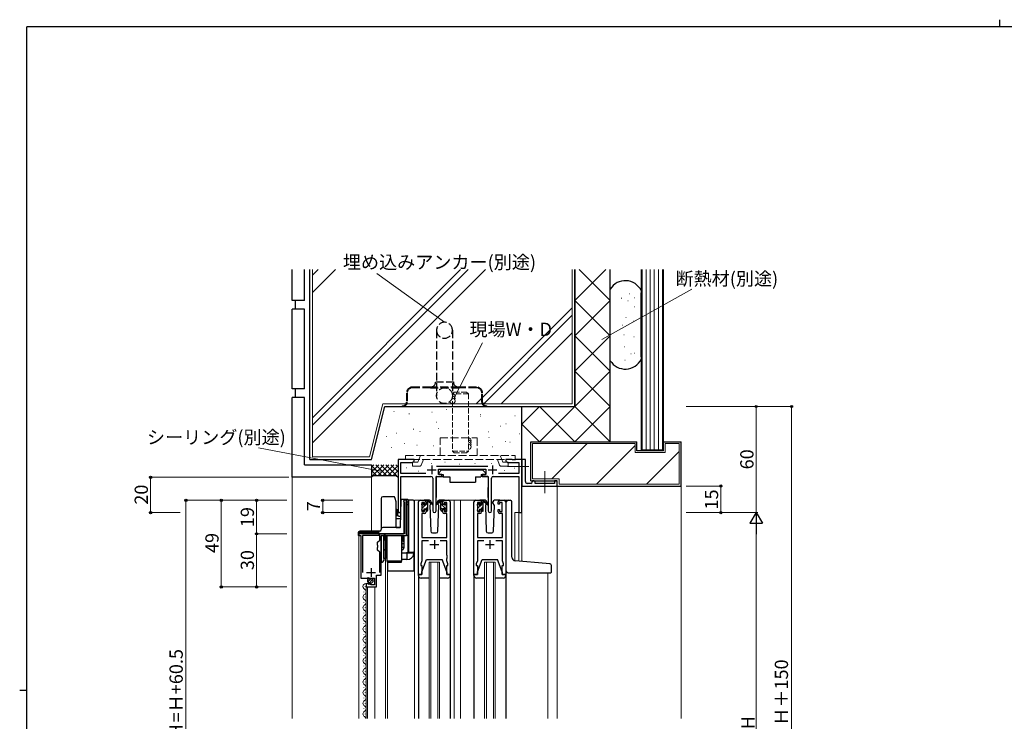
# Model space of a CAD drawing. Extents: x 0 to 1133, y 0 to 806.
# Drawn here: x 0 to 557, y 409 to 806 of the extents above; entities that cross this region are included whole.
import ezdxf

# ---------------------------------------------------------------- set-up
doc = ezdxf.new("R2010")
doc.units = 0
doc.linetypes.add('YCENTER_1', pattern=[13, 10, -1, 1, -1])
doc.linetypes.add('YHIDDEN_1', pattern=[4, 3, -1])
for name, color, linetype, lineweight in [('YKK_11', 7, 'CONTINUOUS', 30), ('YKK_12', 2, 'CONTINUOUS', 13), ('YKK_13', 4, 'CONTINUOUS', 30), ('YKK_D', 6, 'CONTINUOUS', 13), ('YSS_K', 3, 'CONTINUOUS', 13), ('YSS_KE', 3, 'CONTINUOUS', 30)]:
    doc.layers.add(name, color=color, linetype=linetype, lineweight=lineweight)
doc.layers.add('YKK_ZWAK', color=7, linetype='CONTINUOUS')
doc.styles.add('text-b', font='txt')

# ---------------------------------------------------------------- blocks, each defined once
blk = doc.blocks.new('A201')
at = {"layer": 'YKK_ZWAK', "color": 254, "linetype": 'Continuous'}
for p, q in [((571, 410), (21, 410)), ((21, 35), (21, 410)), ((19, 222.5), (21, 222.5))]:
    blk.add_line(p, q, dxfattribs=at)
at = {"layer": 'YKK_ZWAK', "color": 8, "linetype": 'Continuous'}
blk.add_line((296.01, 412), (296.01, 410), dxfattribs=at)

msp = doc.modelspace()

# ---------------------------------------------------------------- linework, layer by layer
at = {"layer": 'YKK_11', "linetype": 'ByBlock', "lineweight": -2, "ltscale": 0.5}
for p, q in [((223, 557.32), (214, 557.32)), ((214, 557.32), (214, 528.13)), ((223, 556.32), (223, 557.32)), ((278.54, 557.32), (275, 557.32)), ((275, 557.32), (275, 556.32)), ((278.72, 557.2), (278.54, 557.32)), ((279.27, 557.2), (278.72, 557.2)), ((279.46, 557.32), (279.27, 557.2)), ((279.54, 557.32), (279.46, 557.32)), ((279.72, 557.2), (279.54, 557.32)), ((280.27, 557.2), (279.72, 557.2)), ((280.46, 557.32), (280.27, 557.2)), ((284, 557.32), (280.46, 557.32)), ((284, 527.32), (284, 557.32)), ((286, 557.32), (284, 557.32)), ((284, 557.32), (284, 543.82)), ((286, 544.82), (286, 557.32)), ((215.63, 549.45), (215.63, 555.69)), ((215.63, 555.69), (221.91, 555.69)), ((221.91, 555.69), (223, 556.32)), ((264.7, 553.45), (235.69, 553.45)), ((236.8, 548.82), (236.8, 551.82)), ((236.8, 551.82), (263.6, 551.82)), ((263.6, 551.82), (263.6, 548.82)), ((275, 556.32), (276.09, 555.69)), ((276.09, 555.69), (282.37, 555.69)), ((282.37, 555.69), (282.37, 549.45)), ((229.65, 549.45), (215.63, 549.45)), ((215.63, 528.13), (215.63, 547.82)), ((215.63, 547.82), (232.55, 547.82)), ((233.55, 546.82), (233.55, 528.27)), ((235.45, 528.27), (235.45, 547.82)), ((235.45, 547.82), (238.8, 547.82)), ((238.8, 548.82), (236.8, 548.82)), ((238.8, 547.82), (238.8, 548.82)), ((263.6, 548.82), (261.6, 548.82)), ((261.6, 548.82), (261.6, 547.82)), ((261.6, 547.82), (264.95, 547.82)), ((264.95, 547.82), (264.95, 528.27)), ((266.85, 528.27), (266.85, 546.82)), ((267.85, 547.82), (282.37, 547.82)), ((282.37, 549.45), (270.75, 549.45)), ((282.37, 547.82), (282.37, 527.32)), ((284, 543.82), (284, 542.32)), ((284, 542.32), (304, 542.32)), ((289, 543.82), (287, 543.82)), ((290.5, 545.32), (290, 545.32)), ((290, 545.32), (290, 544.82)), ((291.5, 543.82), (291.5, 544.32)), ((302.5, 543.82), (291.5, 543.82)), ((304, 545.32), (302.5, 545.32)), ((302.5, 545.32), (302.5, 543.82)), ((304, 542.32), (304, 545.32)), ((217.1, 533.52), (217.3, 533.32)), ((217.3, 533.32), (217.7, 533.32)), ((217.7, 533.32), (217.7, 515.32)), ((218.7, 534.32), (217.9, 534.32)), ((218.7, 514.32), (218.7, 534.32)), ((225.5, 492.32), (225.5, 533.32)), ((226.5, 534.32), (228.8, 534.32)), ((229, 533.12), (227.5, 533.12)), ((227.5, 533.12), (227.5, 527.92)), ((229, 532.02), (229, 533.12)), ((229.8, 532.02), (229, 532.02)), ((229, 527.92), (229, 529.02)), ((229, 529.02), (229.8, 529.02)), ((229.8, 533.32), (229.8, 532.02)), ((229.8, 529.02), (229.8, 527.72)), ((239.2, 532.02), (239.2, 533.32)), ((240, 532.02), (239.2, 532.02)), ((239.2, 527.72), (239.2, 529.02)), ((239.2, 529.02), (240, 529.02)), ((241.5, 533.12), (240, 533.12)), ((240, 533.12), (240, 532.02)), ((240, 529.02), (240, 527.92)), ((240.2, 534.32), (242.5, 534.32)), ((241.5, 527.92), (241.5, 533.12)), ((243.5, 533.32), (243.5, 492.32)), ((256.9, 492.32), (256.9, 533.32)), ((257.9, 534.32), (260.2, 534.32)), ((260.4, 533.12), (258.9, 533.12)), ((258.9, 533.12), (258.9, 527.92)), ((260.4, 532.02), (260.4, 533.12)), ((261.2, 532.02), (260.4, 532.02)), ((260.4, 527.92), (260.4, 529.02)), ((260.4, 529.02), (261.2, 529.02)), ((261.2, 533.32), (261.2, 532.02)), ((261.2, 529.02), (261.2, 527.72)), ((270.6, 532.02), (270.6, 533.32)), ((271.4, 532.02), (270.6, 532.02)), ((270.6, 527.72), (270.6, 529.02)), ((270.6, 529.02), (271.4, 529.02)), ((272.9, 533.12), (271.4, 533.12)), ((271.4, 533.12), (271.4, 532.02)), ((271.4, 529.02), (271.4, 527.92)), ((271.6, 534.32), (273.9, 534.32)), ((272.9, 527.92), (272.9, 533.12)), ((274.9, 533.32), (274.9, 492.32)), ((228.8, 526.72), (227.43, 526.72)), ((227.43, 526.72), (227.43, 513.32)), ((227.5, 527.92), (229, 527.92)), ((240, 527.92), (241.5, 527.92)), ((241.57, 526.72), (240.2, 526.72)), ((241.57, 513.32), (241.57, 526.72)), ((260.2, 526.72), (258.83, 526.72)), ((258.83, 526.72), (258.83, 513.32)), ((258.9, 527.92), (260.4, 527.92)), ((271.4, 527.92), (272.9, 527.92)), ((272.97, 526.72), (271.6, 526.72)), ((272.97, 513.32), (272.97, 526.72)), ((282.37, 527.32), (284, 527.32)), ((217.7, 515.32), (191.7, 515.32)), ((191.7, 515.32), (191.7, 514.32)), ((191.7, 514.32), (192.9, 514.32)), ((192.9, 514.32), (192.9, 490.22)), ((203.6, 514.42), (193.8, 514.42)), ((193.8, 514.42), (193.8, 493.42)), ((203.6, 511.77), (203.6, 514.42)), ((204.5, 491.92), (204.5, 514.32)), ((204.5, 514.32), (218.7, 514.32)), ((227.43, 513.32), (241.57, 513.32)), ((258.83, 513.32), (272.97, 513.32)), ((202.4, 510.57), (203.6, 511.77)), ((202.4, 508.99), (202.4, 510.57)), ((202.54, 508.8), (202.4, 508.99)), ((202.4, 507.65), (202.54, 507.84)), ((202.4, 506.07), (202.4, 507.65)), ((202.54, 507.84), (202.54, 508.8)), ((231.15, 511.39), (227.43, 511.39)), ((227.43, 511.39), (227.43, 500.05)), ((241.57, 511.39), (237.85, 511.39)), ((241.57, 503.28), (241.57, 511.39)), ((262.55, 511.39), (258.83, 511.39)), ((258.83, 511.39), (258.83, 500.05)), ((272.97, 511.39), (269.25, 511.39)), ((272.97, 503.28), (272.97, 511.39)), ((203.6, 504.87), (202.4, 506.07)), ((203.6, 493.42), (203.6, 504.87)), ((241.69, 503.09), (241.57, 503.28)), ((241.57, 502.36), (241.69, 502.54)), ((241.57, 502.28), (241.57, 502.36)), ((241.69, 502.09), (241.57, 502.28)), ((241.57, 501.36), (241.69, 501.54)), ((241.57, 500.05), (241.57, 501.36)), ((241.69, 502.54), (241.69, 503.09)), ((241.69, 501.54), (241.69, 502.09)), ((273.09, 503.09), (272.97, 503.28)), ((272.97, 502.36), (273.09, 502.54)), ((272.97, 502.28), (272.97, 502.36)), ((273.09, 502.09), (272.97, 502.28)), ((272.97, 501.36), (273.09, 501.54)), ((272.97, 500.05), (272.97, 501.36)), ((273.09, 502.54), (273.09, 503.09)), ((273.09, 501.54), (273.09, 502.09)), ((227.43, 500.05), (226.8, 498.32)), ((226.8, 498.32), (226.8, 497.32)), ((226.8, 497.32), (227.5, 497.32)), ((227.5, 497.32), (227.5, 492.32)), ((241.5, 492.32), (241.5, 497.32)), ((241.5, 497.32), (242.2, 497.32)), ((242.2, 498.32), (241.57, 500.05)), ((242.2, 497.32), (242.2, 498.32)), ((258.83, 500.05), (258.2, 498.32)), ((258.2, 498.32), (258.2, 497.32)), ((258.2, 497.32), (258.9, 497.32)), ((258.9, 497.32), (258.9, 492.32)), ((272.9, 492.32), (272.9, 497.32)), ((272.9, 497.32), (273.6, 497.32)), ((273.6, 498.32), (272.97, 500.05)), ((273.6, 497.32), (273.6, 498.32)), ((192.9, 490.22), (196.53, 490.22)), ((196.53, 490.22), (197.07, 490.67)), ((197.07, 490.67), (197.4, 490.52)), ((197.4, 490.52), (197.7, 490.22)), ((197.7, 490.22), (200.7, 490.22)), ((200.7, 490.22), (200.7, 486.42)), ((201.8, 485.32), (201.8, 491.92)), ((201.8, 491.92), (204.5, 491.92)), ((227.5, 492.32), (225.5, 492.32)), ((243.5, 492.32), (241.5, 492.32)), ((258.9, 492.32), (256.9, 492.32)), ((274.9, 492.32), (272.9, 492.32)), ((195.9, 486.12), (195.9, 485.32)), ((195.9, 485.32), (201.8, 485.32)), ((197.29, 487.17), (197.08, 487.42)), ((197.21, 486.85), (197.29, 487.17)), ((197.67, 486.58), (197.21, 486.85)), ((198.25, 487.15), (197.67, 486.58)), ((198.5, 487.05), (198.25, 487.15)), ((198.5, 486.42), (198.5, 487.05)), ((200.7, 486.42), (198.5, 486.42))]:
    msp.add_line(p, q, dxfattribs=at)
at = {"layer": 'YKK_11', "ltscale": 0.5}
for p, q in [((230.5, 551.52), (235.5, 551.52)), ((233, 554.02), (233, 549.02)), ((264.9, 551.52), (269.9, 551.52)), ((267.4, 554.02), (267.4, 549.02)), ((232, 509.32), (237, 509.32)), ((234.5, 511.82), (234.5, 506.82)), ((263.4, 509.32), (268.4, 509.32)), ((265.9, 511.82), (265.9, 506.82)), ((198.7, 495.92), (198.7, 490.92)), ((196.2, 493.42), (201.2, 493.42))]:
    msp.add_line(p, q, dxfattribs=at)
at = {"layer": 'YKK_11', "linetype": 'ByBlock', "lineweight": -2, "ltscale": 0.5}
for centre, radius, start, end in [((232.55, 546.82), 1, 0, 90), ((267.85, 546.82), 1, 90, 180), ((287, 544.82), 1, 179.9999, 270.0001), ((289, 544.82), 1, 270, 359.9998), ((290.5, 544.32), 1, 359.9998, 90), ((217.9, 533.52), 0.8, 90, 180), ((226.5, 533.32), 1, 90, 180), ((228.8, 533.32), 1, 0, 90), ((240.2, 533.32), 1, 90, 180), ((242.5, 533.32), 1, 0, 90), ((257.9, 533.32), 1, 90, 180), ((260.2, 533.32), 1, 0, 90), ((271.6, 533.32), 1, 90, 180), ((273.9, 533.32), 1, 0, 90), ((214.81, 528.13), 0.815, 180, 0), ((228.8, 527.72), 1, 270, 360), ((234.5, 528.27), 0.95, 180, 0), ((240.2, 527.72), 1, 180, 270), ((260.2, 527.72), 1, 270, 360), ((265.9, 528.27), 0.95, 180, 0), ((271.6, 527.72), 1, 180, 270), ((197.2, 486.12), 1.3, 95.2159, 180)]:
    msp.add_arc(centre, radius, start, end, dxfattribs=at)
at = {"layer": 'YKK_12'}
for p, q in [((304, 545.32), (304, 410.82)), ((226.5, 534.32), (223.3, 534.32)), ((223.3, 534.32), (223.3, 410.82)), ((241.35, 534.32), (249.2, 534.32)), ((245.7, 534.32), (245.7, 410.82)), ((249.2, 534.32), (249.2, 410.82)), ((249.2, 534.32), (257.9, 534.32)), ((273.9, 534.32), (276.16, 534.32)), ((280.1, 527.32), (280.1, 500.12)), ((284, 527.32), (280.1, 527.32)), ((282.37, 527.32), (282.37, 499.92)), ((284, 527.32), (284, 499.78)), ((298.7, 493.3), (298.7, 410.82))]:
    msp.add_line(p, q, dxfattribs=at)
at = {"layer": 'YKK_12', "ltscale": 1.5}
for p, q in [((191.7, 410.82), (191.7, 514.32)), ((206.8, 410.82), (206.8, 501.32)), ((208, 499.32), (208, 410.82)), ((231.5, 410.82), (231.5, 499.32)), ((231.5, 499.32), (237.5, 499.32)), ((232.5, 499.32), (232.5, 410.82)), ((236.5, 410.82), (236.5, 499.32)), ((237.5, 499.32), (237.5, 410.82)), ((262.9, 410.82), (262.9, 499.32)), ((262.9, 499.32), (268.9, 499.32)), ((263.9, 499.32), (263.9, 410.82)), ((267.9, 410.82), (267.9, 499.32)), ((268.9, 499.32), (268.9, 410.82)), ((195.4, 485.41), (195.4, 485.61)), ((195.9, 410.82), (195.9, 485.91)), ((196.7, 410.82), (196.7, 485.31)), ((200.9, 410.82), (200.9, 485.31)), ((194.64, 482.41), (194.64, 482.61)), ((195.4, 479.41), (195.4, 479.61)), ((194.64, 476.41), (194.64, 476.61)), ((195.4, 473.41), (195.4, 473.61)), ((194.64, 470.41), (194.64, 470.61)), ((194.64, 464.41), (194.64, 464.61)), ((195.4, 467.41), (195.4, 467.61)), ((194.64, 458.41), (194.64, 458.61)), ((195.4, 461.41), (195.4, 461.61)), ((194.64, 452.41), (194.64, 452.61)), ((195.4, 455.41), (195.4, 455.61)), ((194.64, 446.41), (194.64, 446.61)), ((195.4, 449.41), (195.4, 449.61)), ((194.64, 440.41), (194.64, 440.61)), ((195.4, 443.41), (195.4, 443.61)), ((194.64, 434.41), (194.64, 434.61)), ((195.4, 437.41), (195.4, 437.61)), ((195.4, 431.41), (195.4, 431.61)), ((194.64, 428.41), (194.64, 428.61)), ((195.4, 425.41), (195.4, 425.61)), ((194.64, 422.41), (194.64, 422.61)), ((195.4, 419.41), (195.4, 419.61)), ((194.64, 416.41), (194.64, 416.61)), ((195.4, 413.41), (195.4, 413.61))]:
    msp.add_line(p, q, dxfattribs=at)
for centre, start, end in [((195.86, 485.51), 71.7215, 240.7975), ((195.86, 479.51), 119.2025, 240.7975), ((194.18, 482.51), 299.2025, 60.7975), ((195.86, 473.51), 119.2025, 240.7975), ((194.18, 476.51), 299.2025, 60.7975), ((195.86, 467.51), 119.2025, 240.7975), ((194.18, 470.51), 299.2025, 60.7975), ((195.86, 461.51), 119.2025, 240.7975), ((194.18, 464.51), 299.2025, 60.7975), ((195.86, 455.51), 119.2025, 240.7975), ((194.18, 458.51), 299.2025, 60.7975), ((194.18, 452.51), 299.2025, 60.7975), ((195.86, 449.51), 119.2025, 240.7975), ((194.18, 446.51), 299.2025, 60.7975), ((195.86, 443.51), 119.2025, 240.7975), ((194.18, 440.51), 299.2025, 60.7975), ((195.86, 437.51), 119.2025, 240.7975), ((194.18, 434.51), 299.2025, 60.7975), ((195.86, 431.51), 119.2025, 240.7975), ((194.18, 428.51), 299.2025, 60.7975), ((195.86, 425.51), 119.2025, 240.7975), ((194.18, 422.51), 299.2025, 60.7975), ((195.86, 419.51), 119.2025, 240.7975), ((194.18, 416.51), 299.2025, 60.7975), ((195.86, 413.51), 119.2025, 240.7975), ((194.18, 410.51), 10.2072, 60.7975)]:
    msp.add_arc(centre, 1.72, start, end, dxfattribs=at)
at = {"layer": 'YKK_13', "linetype": 'YHIDDEN_1', "ltscale": 1.5}
for p, q in [((235.75, 630.42), (235.75, 593.42)), ((244.75, 630.42), (244.75, 593.42)), ((232.25, 598.32), (222.25, 598.32)), ((232.25, 597.92), (222.25, 597.92)), ((248.25, 598.32), (232.25, 598.32)), ((232.25, 597.92), (248.25, 597.92)), ((235.25, 601.32), (245.25, 601.32)), ((258.25, 598.32), (248.25, 598.32)), ((258.25, 597.92), (248.25, 597.92)), ((218.75, 594.82), (218.75, 589.72)), ((219.15, 594.82), (219.15, 589.72)), ((261.35, 589.72), (261.35, 594.82)), ((261.75, 589.72), (261.75, 594.82)), ((216.25, 587.72), (216.25, 587.32)), ((216.25, 587.72), (216.75, 587.72)), ((216.25, 587.32), (216.75, 587.32)), ((216.75, 587.32), (263.75, 587.32)), ((263.75, 587.72), (264.25, 587.72)), ((263.75, 587.32), (264.25, 587.32)), ((264.25, 587.32), (264.25, 587.72)), ((206.4, 514.31), (206.4, 512.12)), ((216.5, 514.31), (216.5, 511.62)), ((206.4, 512.12), (205.9, 511.62)), ((206.4, 512.12), (206.9, 512.12)), ((216.2, 511.62), (216.5, 511.62)), ((216.5, 511.62), (217.2, 510.92)), ((206.18, 506.42), (207.9, 506.42)), ((215.9, 506.42), (216.91, 506.42))]:
    msp.add_line(p, q, dxfattribs=at)
at = {"layer": 'YKK_13', "linetype": 'YHIDDEN_1', "lineweight": 13, "ltscale": 1.5}
for p, q in [((237.7, 559.62), (237.7, 569.62)), ((237.7, 569.62), (258.7, 569.62)), ((258.7, 569.62), (258.7, 559.62)), ((218.2, 557.32), (218.2, 559.62)), ((218.2, 559.62), (280.2, 559.62)), ((280.2, 557.32), (218.2, 557.32)), ((225.2, 555.82), (225.81, 557.32)), ((225.81, 557.32), (226.74, 559.62)), ((227.01, 554.14), (228.29, 557.32)), ((271.4, 554.14), (270.12, 557.32)), ((272.6, 557.32), (271.67, 559.62)), ((273.2, 555.82), (272.6, 557.32)), ((280.2, 557.32), (280.2, 559.62)), ((222.2, 553.52), (222.2, 555.82)), ((222.2, 555.82), (225.2, 555.82)), ((226.08, 553.52), (222.2, 553.52)), ((272.33, 553.52), (276.2, 553.52)), ((276.2, 555.82), (273.2, 555.82)), ((276.2, 553.52), (276.2, 555.82))]:
    msp.add_line(p, q, dxfattribs=at)
at = {"layer": 'YKK_13', "ltscale": 1.5}
for p, q in [((238.6, 551.42), (237, 549.82)), ((238.6, 551.42), (261.8, 551.42)), ((261.8, 551.42), (263.4, 549.82)), ((235.55, 547.52), (235.55, 535.82)), ((235.85, 547.82), (239.49, 547.82)), ((237, 549.82), (237, 548.82)), ((237, 548.82), (239.4, 548.82)), ((239.4, 548.82), (239.4, 548.32)), ((239.4, 548.32), (239.54, 547.52)), ((239.54, 547.52), (243.2, 547.52)), ((243.2, 547.52), (243.2, 544.52)), ((257.86, 547.52), (260.86, 547.52)), ((257.86, 547.52), (257.86, 544.52)), ((261, 548.32), (260.86, 547.52)), ((264.55, 547.82), (260.91, 547.82)), ((261, 548.82), (263.4, 548.82)), ((261, 548.82), (261, 548.32)), ((263.4, 549.82), (263.4, 548.82)), ((264.85, 547.52), (264.84, 535.82)), ((243.2, 544.52), (257.86, 544.52)), ((204.4, 535.31), (204.4, 517.81)), ((211.91, 536.31), (205.4, 536.31)), ((212.27, 535.31), (211.91, 536.31)), ((213, 533.31), (212.27, 535.31)), ((216.56, 534.81), (216.29, 534.81)), ((216.52, 534.81), (216.29, 534.81)), ((219.2, 534.81), (216.56, 534.81)), ((213, 518.81), (213, 533.31)), ((213, 529.47), (213.65, 528.82)), ((215.41, 519.3), (215.79, 534.33)), ((217.5, 515.81), (217.5, 533.31)), ((218.7, 533.31), (219.2, 533.31)), ((218.7, 532.31), (218.7, 533.31)), ((218.7, 532.31), (218.7, 531.81)), ((218.7, 531.81), (219.2, 531.81)), ((218.7, 514.32), (218.7, 531.81)), ((219.5, 531.91), (219.5, 514.32)), ((220, 534.32), (219.7, 534.32)), ((219.7, 533.81), (219.7, 534.31)), ((219.7, 532.31), (219.7, 533.81)), ((222.5, 534.32), (220, 534.32)), ((220, 504.82), (220, 534.32)), ((223, 533.82), (223, 505.32)), ((227.5, 531.62), (227.5, 532.22)), ((227.5, 528.62), (227.5, 529.12)), ((227.59, 532.43), (228.09, 532.93)), ((227.7, 529.32), (227.7, 531.42)), ((228.6, 532.72), (228.6, 532.38)), ((228.6, 529.52), (228.6, 528.62)), ((228.6, 529.52), (229.8, 529.52)), ((231.78, 534.32), (228.8, 534.32)), ((229.06, 531.92), (229.8, 531.92)), ((229.8, 531.92), (229.8, 534.02)), ((229.8, 529.52), (229.8, 528.62)), ((230.1, 534.32), (230.89, 534.32)), ((230.8, 533.82), (230.8, 534.32)), ((230.8, 528.62), (230.8, 533.22)), ((231.08, 534.25), (233.26, 532.2)), ((233.23, 531.85), (231.09, 533.55)), ((232.56, 532.39), (231.96, 531.35)), ((231.96, 531.35), (232.46, 516.78)), ((232.8, 532.82), (232.73, 532.7)), ((232.78, 533.35), (232.8, 532.82)), ((236.19, 532.82), (236.21, 533.35)), ((237.04, 531.35), (236.19, 532.82)), ((237.04, 531.35), (236.19, 532.82)), ((236.53, 516.78), (237.04, 531.35)), ((240.2, 534.32), (237.21, 534.32)), ((258.9, 531.42), (258.9, 532.02)), ((258.99, 532.23), (259.49, 532.73)), ((259.1, 529.12), (259.1, 531.22)), ((260, 532.52), (260, 532.18)), ((260, 529.32), (260, 528.42)), ((260, 529.32), (261.2, 529.32)), ((263.18, 534.32), (260.2, 534.32)), ((260.46, 531.72), (261.2, 531.72)), ((261.2, 531.72), (261.2, 533.82)), ((261.2, 529.32), (261.2, 528.42)), ((261.5, 534.12), (262.29, 534.12)), ((262.2, 533.62), (262.2, 534.12)), ((262.2, 528.42), (262.2, 533.02)), ((262.48, 534.05), (264.66, 532)), ((264.63, 531.65), (262.49, 533.35)), ((263.88, 532.25), (263.36, 531.35)), ((263.36, 531.35), (263.86, 516.78)), ((264.2, 532.82), (264.06, 532.57)), ((264.18, 533.35), (264.2, 532.82)), ((267.59, 532.82), (267.61, 533.35)), ((268.44, 531.35), (267.59, 532.82)), ((267.74, 532.56), (267.59, 532.82)), ((267.93, 516.78), (268.44, 531.35)), ((271.6, 534.32), (268.61, 534.32)), ((213, 525.81), (213.65, 526.18)), ((213, 525.6), (213.92, 525.6)), ((213, 524), (215.53, 524)), ((213.65, 527.82), (213.65, 528.82)), ((213.65, 526.18), (213.65, 527.82)), ((213.65, 527.62), (213.92, 527.62)), ((213.92, 526.24), (213.92, 527.62)), ((213.92, 525.6), (213.92, 526.24)), ((228.3, 528.32), (227.8, 528.32)), ((230.5, 528.32), (230.1, 528.32)), ((258.9, 528.42), (258.9, 528.92)), ((259.7, 528.12), (259.2, 528.12)), ((261.9, 528.12), (261.5, 528.12)), ((214.97, 518.81), (205.4, 518.81)), ((213, 518.96), (215.05, 518.96)), ((191.4, 515.82), (191.9, 515.82)), ((191.4, 515.82), (191.4, 514.32)), ((191.9, 514.32), (191.4, 514.32)), ((203, 515.82), (191.9, 515.82)), ((203.82, 516.82), (192.4, 516.82)), ((192.4, 516.82), (192.4, 516.32)), ((192.4, 516.32), (203.13, 516.32)), ((203, 515.81), (203, 515.31)), ((203, 515.32), (217, 515.31)), ((204.5, 514.01), (204.5, 501.31)), ((206.9, 514.32), (205.9, 514.32)), ((205.9, 514.31), (205.9, 501.32)), ((205.9, 501.31), (205.9, 514.31)), ((206.85, 514.31), (206.85, 512.22)), ((206.9, 514.31), (206.9, 501.32)), ((207.9, 499.81), (207.9, 514.31)), ((215.9, 514.31), (215.9, 499.81)), ((216.05, 512.72), (215.9, 512.72)), ((216.05, 512.72), (216.05, 514.31)), ((216.05, 511.24), (216.05, 512.72)), ((216.2, 514.31), (216.2, 507.12)), ((216.2, 511.22), (216.2, 514.31)), ((216.2, 514.31), (216.2, 507.29)), ((216.5, 514.31), (216.5, 511.72)), ((216.95, 514.31), (216.95, 511.27)), ((217.2, 515.36), (217.2, 515.31)), ((217.2, 514.32), (217.2, 507.12)), ((219.5, 514.32), (218.7, 514.32)), ((219.5, 514.32), (219.57, 514.32)), ((219.57, 514.32), (219.57, 504.82)), ((233.46, 515.82), (235.53, 515.82)), ((264.86, 515.82), (266.93, 515.82)), ((206.85, 512.22), (206.4, 512.22)), ((207.9, 511.72), (206.9, 511.72)), ((206.9, 507.12), (207.9, 507.12)), ((207.05, 511.72), (207.05, 509.57)), ((207.05, 508.79), (207.05, 509.57)), ((215.9, 507.12), (216.2, 507.12)), ((216.05, 511.24), (216.05, 508.79)), ((216.05, 508.45), (216.05, 508.79)), ((216.5, 511.72), (216.2, 511.72)), ((216.2, 511.22), (216.2, 507.29)), ((217.2, 509.62), (216.2, 509.62)), ((217.2, 507.62), (216.2, 507.62)), ((216.5, 511.72), (216.95, 511.27)), ((204.5, 501.31), (204.5, 499.31)), ((206.9, 501.32), (205.9, 501.32)), ((205.9, 501.31), (205.9, 500.31)), ((207.9, 506.12), (206.9, 506.12)), ((216.2, 506.12), (215.9, 506.12)), ((218.7, 504.32), (215.9, 504.32)), ((218.7, 504.82), (218.7, 504.32)), ((218.7, 504.82), (219.57, 504.82)), ((219, 504.32), (218.7, 504.32)), ((222.5, 504.32), (219, 504.32)), ((219, 504.32), (219, 500.82)), ((219.57, 504.82), (220, 504.82)), ((222.5, 504.82), (220, 504.82)), ((223, 494.32), (223, 503.82)), ((204.5, 499.31), (204.9, 499.31)), ((207.9, 499.81), (207.9, 499.31)), ((215.9, 499.81), (207.9, 499.81)), ((207.9, 499.31), (215.9, 499.31)), ((208, 499.31), (208, 494.32)), ((219, 500.82), (215.9, 500.82)), ((215.9, 499.31), (215.9, 499.81)), ((227.5, 493.82), (230.1, 500.82)), ((230.1, 500.82), (238.9, 500.82)), ((241.5, 493.82), (238.9, 500.82)), ((258.9, 493.82), (261.5, 500.82)), ((261.5, 500.82), (270.3, 500.82)), ((272.9, 493.82), (270.3, 500.82)), ((208, 494.32), (223, 494.32)), ((225.5, 491.82), (225.5, 492.32)), ((225.5, 492.32), (227.5, 492.32)), ((225.5, 491.82), (225.5, 410.82)), ((231.5, 490.32), (227, 490.32)), ((227.5, 492.32), (227.5, 493.82)), ((242, 490.32), (237.5, 490.32)), ((241.5, 493.82), (241.5, 492.32)), ((241.5, 492.32), (243.5, 492.32)), ((243.5, 492.32), (243.5, 491.82)), ((243.5, 491.82), (243.5, 410.82)), ((256.9, 491.82), (256.9, 492.32)), ((256.9, 492.32), (258.9, 492.32)), ((256.9, 491.82), (256.9, 410.82)), ((262.9, 490.32), (258.4, 490.32)), ((258.9, 492.32), (258.9, 493.82)), ((273.4, 490.32), (268.9, 490.32)), ((272.9, 493.82), (272.9, 492.32)), ((272.9, 492.32), (274.9, 492.32)), ((274.9, 492.32), (274.9, 491.82)), ((274.9, 491.82), (274.9, 410.82))]:
    msp.add_line(p, q, dxfattribs=at)
at = {"layer": 'YKK_13', "linetype": 'YCENTER_1', "lineweight": 13, "ltscale": 1.5}
for p, q in [((287.94, 553.32), (275.96, 553.32)), ((297, 550.75), (297, 538.38))]:
    msp.add_line(p, q, dxfattribs=at)
at = {"layer": 'YKK_13', "linetype": 'Continuous', "ltscale": 1.5}
for p, q in [((227.5, 531.81), (228.56, 532.87)), ((227.7, 529.77), (230.8, 532.87)), ((229.7, 529.52), (230.8, 530.62)), ((229.82, 534.13), (229.98, 534.29)), ((258.9, 531.78), (259.88, 532.76)), ((259.1, 529.73), (261.08, 531.72)), ((260.93, 529.32), (262.2, 530.59)), ((261.2, 531.83), (262.2, 532.83)), ((259.73, 528.12), (260, 528.39)), ((261.98, 528.13), (262.19, 528.33)), ((196.96, 488.2), (198.86, 490.1)), ((197.64, 487.47), (199.59, 489.42))]:
    msp.add_line(p, q, dxfattribs=at)
at = {"layer": 'YKK_13'}
for p, q in [((237.91, 534.25), (235.73, 532.2)), ((235.76, 531.85), (237.9, 533.55)), ((238.9, 534.32), (238.11, 534.32)), ((238.2, 533.82), (238.2, 534.32)), ((238.2, 528.62), (238.2, 533.22)), ((239.2, 531.92), (239.2, 534.02)), ((239.94, 531.92), (239.2, 531.92)), ((240.4, 529.52), (239.2, 529.52)), ((239.2, 529.52), (239.2, 528.62)), ((240.4, 532.72), (240.4, 532.38)), ((240.4, 529.52), (240.4, 528.62)), ((241.41, 532.43), (240.91, 532.93)), ((241.3, 529.32), (241.3, 531.42)), ((241.5, 531.62), (241.5, 532.22)), ((241.5, 528.62), (241.5, 529.12)), ((275.2, 494.32), (275.2, 533.32)), ((276.2, 534.32), (277.39, 534.32)), ((278.39, 502.1), (278.39, 533.32)), ((238.5, 528.32), (238.9, 528.32)), ((240.7, 528.32), (241.2, 528.32)), ((297.78, 498.57), (280.21, 500.11)), ((299.78, 498.4), (297.78, 498.57)), ((300.7, 493.62), (300.7, 497.4)), ((276.2, 493.32), (297.7, 493.32)), ((297.7, 493.32), (300.4, 493.32))]:
    msp.add_line(p, q, dxfattribs=at)
at = {"layer": 'YKK_13', "linetype": 'Continuous'}
for p, q in [((241.5, 528.93), (238.2, 532.23)), ((239.2, 528.98), (238.2, 529.98)), ((239.2, 533.47), (238.35, 534.32)), ((241.3, 531.37), (240.43, 532.24))]:
    msp.add_line(p, q, dxfattribs=at)
at = {"layer": 'YKK_13', "linetype": 'YHIDDEN_1', "ltscale": 1.5}
msp.add_circle((240.25, 593.42), 4.5, dxfattribs=at)
at = {"layer": 'YKK_13', "linetype": 'Continuous', "ltscale": 1.5}
msp.add_circle((198.3, 488.76), 1.45, dxfattribs=at)
at = {"layer": 'YKK_13', "linetype": 'YHIDDEN_1', "ltscale": 1.5}
for centre, radius, start, end in [((240.25, 630.42), 4.5, 0, 180), ((240.25, 630.42), 4.5, 180, 0), ((222.25, 594.82), 3.5, 90, 180), ((222.25, 594.82), 3.1, 90, 180), ((232.25, 601.32), 3, 270, 0), ((248.25, 601.32), 3, 180, 270), ((258.25, 594.82), 3.5, 0, 90), ((258.25, 594.82), 3.1, 0, 90), ((216.75, 589.72), 2.4, 270, 0), ((216.75, 589.72), 2, 270, 0), ((263.75, 589.72), 2.4, 180, 270), ((263.75, 589.72), 2, 180, 270), ((206.9, 507.12), 1, 180, 270)]:
    msp.add_arc(centre, radius, start, end, dxfattribs=at)
at = {"layer": 'YKK_13', "linetype": 'YHIDDEN_1', "lineweight": 13, "ltscale": 1.5}
for centre, start, end in [((226.08, 554.52), 270.0009, 338.0057), ((272.33, 554.52), 201.9943, 269.9991)]:
    msp.add_arc(centre, 1, start, end, dxfattribs=at)
at = {"layer": 'YKK_13', "ltscale": 1.5}
for centre, radius, start, end in [((235.85, 547.52), 0.3, 90, 180), ((264.55, 547.52), 0.3, 359.9965, 89.9965), ((205.4, 535.31), 1, 90, 180), ((216.29, 534.31), 0.5, 90, 178.5935), ((219.2, 534.31), 0.5, 0, 90), ((219.2, 533.81), 0.5, 270, 0), ((219.2, 532.31), 0.5, 270, 0), ((222.5, 533.82), 0.5, 0, 90), ((227.8, 532.22), 0.3, 135, 180), ((227.7, 531.62), 0.2, 180, 270), ((227.7, 529.12), 0.2, 90, 180), ((228.3, 532.72), 0.3, 0, 135), ((228.6, 531.92), 0.25, 123.0557, 326.9443), ((228.3, 532.38), 0.3, 303.0557, 0), ((229.06, 531.62), 0.3, 90, 146.9443), ((230.1, 534.02), 0.3, 90, 180), ((230.8, 533.62), 0.2, 20.8833, 233.1301), ((230.5, 533.22), 0.3, 0, 53.1301), ((230.89, 534.02), 0.3, 49.8974, 90), ((231.27, 533.8), 0.3, 200.8833, 234.62), ((231.78, 533.32), 1, 2, 90), ((233.35, 532.02), 0.2, 234.62, 114.62), ((237.21, 533.32), 1, 90, 178), ((259.2, 532.02), 0.3, 135, 180), ((259.1, 531.42), 0.2, 180, 270), ((259.1, 528.92), 0.2, 90, 180), ((259.7, 532.52), 0.3, 0, 135), ((260, 531.72), 0.25, 123.0557, 326.9443), ((259.7, 532.18), 0.3, 303.0557, 0), ((260.46, 531.42), 0.3, 90, 146.9443), ((261.5, 533.82), 0.3, 90, 180), ((262.2, 533.42), 0.2, 20.8833, 233.1301), ((261.9, 533.02), 0.3, 0, 53.1301), ((262.29, 533.82), 0.3, 49.8974, 90), ((262.67, 533.6), 0.3, 200.8833, 234.62), ((263.18, 533.32), 1, 2, 90), ((264.75, 531.82), 0.2, 234.62, 114.62), ((268.61, 533.32), 1, 90, 178), ((214.85, 528.92), 1.6, 234.3409, 298.6595), ((227.8, 528.62), 0.3, 180, 270), ((228.3, 528.62), 0.3, 270, 0), ((230.1, 528.62), 0.3, 180, 270), ((230.5, 528.62), 0.3, 270, 0), ((259.2, 528.42), 0.3, 180, 270), ((259.7, 528.42), 0.3, 270, 0), ((261.5, 528.42), 0.3, 180, 270), ((261.9, 528.42), 0.3, 270, 0), ((205.4, 517.81), 1, 90, 182.6212), ((214.91, 519.31), 0.5, 270.0285, 358.1907), ((192.4, 515.82), 1, 90, 180), ((192.4, 515.82), 0.5, 90, 180), ((204, 515.81), 1, 107.3948, 180), ((203.4, 517.72), 1, 287.3948, 2.6212), ((217, 515.81), 0.5, 270, 0), ((233.46, 516.82), 1, 182, 270), ((235.53, 516.82), 1, 270, 358), ((264.86, 516.82), 1, 182, 270), ((266.93, 516.82), 1, 270, 358), ((215.85, 511.22), 0.35, 278.2132, 0), ((216.2, 507.12), 1, 270, 0), ((219, 504.82), 4, 270, 349.2674), ((222.5, 505.32), 0.5, 270, 0), ((222.5, 503.82), 0.5, 30.677, 90), ((222.5, 503.82), 0.5, 0, 30.677), ((204.9, 500.31), 1, 270, 0), ((227, 491.82), 1.5, 180, 270), ((242, 491.82), 1.5, 270, 0), ((258.4, 491.82), 1.5, 180, 270), ((273.4, 491.82), 1.5, 270, 0)]:
    msp.add_arc(centre, radius, start, end, dxfattribs=at)
at = {"layer": 'YKK_13'}
for centre, radius, start, end in [((235.65, 532.02), 0.2, 65.38, 305.38), ((237.73, 533.8), 0.3, 305.38, 339.1167), ((238.11, 534.02), 0.3, 90, 130.1026), ((238.2, 533.62), 0.2, 306.8699, 159.1167), ((238.5, 533.22), 0.3, 126.8699, 180), ((238.9, 534.02), 0.3, 0, 90), ((239.94, 531.62), 0.3, 33.0557, 90), ((240.4, 531.92), 0.25, 213.0557, 56.9443), ((240.7, 532.72), 0.3, 45, 180), ((240.7, 532.38), 0.3, 180, 236.9443), ((241.3, 531.62), 0.2, 270, 0), ((241.3, 529.12), 0.2, 0, 90), ((241.2, 532.22), 0.3, 0, 45), ((276.2, 533.32), 1, 90, 180), ((277.39, 533.32), 1, 0, 90), ((238.5, 528.62), 0.3, 180, 270), ((238.9, 528.62), 0.3, 270, 0), ((240.7, 528.62), 0.3, 180, 270), ((241.2, 528.62), 0.3, 270, 0), ((280.39, 502.1), 2, 180, 265), ((299.7, 497.4), 1, 0, 85), ((276.2, 494.32), 1, 180, 224.427), ((276.2, 494.32), 1, 224.427, 270), ((276.2, 494.32), 1, 224.427, 238.6319), ((281.96, 492.82), 0.5, 90, 93.7262), ((283.84, 492.82), 0.5, 87.1343, 90), ((300.4, 493.62), 0.3, 270, 0)]:
    msp.add_arc(centre, radius, start, end, dxfattribs=at)
at = {"layer": 'YKK_13', "ltscale": 1.5, "extrusion": (0, 0, -1)}
msp.add_ellipse((215.7, 507.29), major_axis=(0.5, 0), ratio=0.34202, start_param=5.123906, end_param=7.442465, dxfattribs=at)
at = {"layer": 'YKK_13', "ltscale": 1.5}
for points, knots in [([(213.92, 525.6), (213.98, 525.55), (214.12, 525.45), (214.35, 525.34), (214.6, 525.27), (214.85, 525.25), (215.1, 525.27), (215.34, 525.34), (215.49, 525.41), (215.56, 525.45)], [0, 0, 0, 0, 0.259582, 0.51417, 0.765074, 1.014021, 1.262967, 1.513871, 1.763559, 1.763559, 1.763559, 1.763559]), ([(215.33, 519.04), (215.28, 519.01), (215.19, 518.97), (215.1, 518.97), (215.05, 518.96)], [2.0331282, 2.0331282, 2.0331282, 2.0331282, 2.1794044, 2.3230152, 2.3230152, 2.3230152, 2.3230152]), ([(207.05, 509.57), (207.05, 509.51), (207.06, 509.38), (207.12, 509.19), (207.21, 509.01), (207.34, 508.86), (207.49, 508.74), (207.66, 508.64), (207.8, 508.6), (207.88, 508.59), (207.9, 508.59)], [0, 0, 0, 0, 0.196034, 0.392069, 0.588103, 0.784137, 0.980171, 1.176206, 1.37224, 1.417948, 1.417948, 1.417948, 1.417948]), ([(207.9, 507.83), (207.84, 507.84), (207.67, 507.87), (207.41, 508.01), (207.19, 508.26), (207.07, 508.53), (207.05, 508.72), (207.05, 508.79)], [0.149896, 0.149896, 0.149896, 0.149896, 0.334241, 0.666135, 0.994989, 1.321901, 1.541765, 1.541765, 1.541765, 1.541765]), ([(207.9, 510.72), (207.88, 510.72), (207.8, 510.74), (207.66, 510.79), (207.49, 510.9), (207.33, 511.04), (207.21, 511.22), (207.12, 511.42), (207.07, 511.59), (207.06, 511.69), (207.06, 511.72)], [0.150436, 0.150436, 0.150436, 0.150436, 0.196348, 0.395116, 0.598281, 0.807051, 1.021722, 1.241706, 1.46567, 1.548578, 1.548578, 1.548578, 1.548578]), ([(216.05, 508.79), (216.04, 508.74), (216.04, 508.64), (215.98, 508.51), (215.93, 508.44), (215.9, 508.4)], [0, 0, 0, 0, 0.1441028, 0.292754, 0.4213682, 0.4213682, 0.4213682, 0.4213682]), ([(216.05, 508.45), (216.05, 508.45), (216.05, 508.36), (216.02, 508.17), (215.95, 507.99), (215.9, 507.91)], [0, 0, 0, 0, 0.0080251, 0.2726727, 0.5662582, 0.5662582, 0.5662582, 0.5662582])]:
    msp.add_open_spline(points, degree=3, knots=knots, dxfattribs=at)
at = {"layer": 'YKK_D'}
for p, q in [((240.25, 634.92), (201.94, 662.42)), ((329.17, 625.13), (380.07, 653.71)), ((245.5, 591.78), (261.8, 623.21)), ((204.23, 550.77), (135.13, 563.92))]:
    msp.add_line(p, q, dxfattribs=at)
at = {"layer": 'YKK_D', "ltscale": 1.5}
for p, q in [((377, 587.32), (417.5, 587.32)), ((377, 587.32), (437.5, 587.32)), ((416.5, 527.32), (416.5, 587.32)), ((436.5, 587.32), (436.5, 199.31)), ((152.29, 547.32), (73, 547.32)), ((74, 547.32), (74, 527.32)), ((377, 542.32), (397.5, 542.32)), ((396.5, 527.32), (396.5, 542.32)), ((151, 534.32), (93, 534.32)), ((94, 534.32), (94, 235.81)), ((151, 534.32), (113, 534.32)), ((114, 485.32), (114, 534.32)), ((151, 534.32), (133, 534.32)), ((134, 534.32), (134, 515.32)), ((188.4, 534.32), (170.4, 534.32)), ((171.4, 534.32), (171.4, 527.32)), ((90.81, 527.32), (73, 527.32)), ((188.4, 527.32), (170.4, 527.32)), ((377, 527.32), (417.5, 527.32)), ((377, 527.32), (417.5, 527.32)), ((377, 527.32), (397.5, 527.32)), ((416.5, 520.32), (416.5, 296.32)), ((151, 515.32), (133, 515.32)), ((151, 515.32), (133, 515.32)), ((134, 515.32), (134, 485.32)), ((151, 485.32), (113, 485.32)), ((151, 485.32), (133, 485.32))]:
    msp.add_line(p, q, dxfattribs=at)
at = {"layer": 'YKK_D', "lineweight": -2}
for p, q in [((416.5, 527.32), (413, 521.25)), ((416.5, 527.32), (420, 521.25)), ((416.5, 527.32), (416.5, 515.19)), ((413, 521.25), (420, 521.25))]:
    msp.add_line(p, q, dxfattribs=at)
at = {"layer": 'YKK_D', "linetype": 'ByBlock', "lineweight": -2}
for centre, radius in [((416.5, 587.32), 0.638), ((436.5, 587.32), 0.638), ((74, 547.32), 0.638), ((396.5, 542.32), 0.638), ((94, 534.32), 0.638), ((114, 534.32), 0.638), ((134, 534.32), 0.638), ((171.4, 534.32), 0.638), ((74, 527.32), 0.637), ((171.4, 527.32), 0.637), ((396.5, 527.32), 0.637), ((134, 515.32), 0.637), ((134, 515.32), 0.638), ((114, 485.32), 0.637), ((134, 485.32), 0.637)]:
    msp.add_circle(centre, radius, dxfattribs=at)
at = {"layer": 'YSS_K', "linetype": 'Continuous', "lineweight": 13, "ltscale": 1.5}
for p, q in [((165.5, 664.83), (165.5, 558.82)), ((312.5, 588.82), (312.5, 664.83)), ((314, 647.32), (331.51, 664.83)), ((334, 647.32), (316.49, 664.83)), ((334, 627.32), (314, 647.32)), ((314, 627.32), (334, 647.32)), ((340.24, 648.52), (340.44, 648.52)), ((343.93, 647.05), (344.13, 647.05)), ((344.67, 650.98), (344.87, 650.98)), ((347.63, 648.77), (347.83, 648.77)), ((347.63, 643.6), (347.83, 643.6)), ((342.7, 637.7), (342.9, 637.7)), ((347.13, 635.48), (347.33, 635.48)), ((340.74, 633.27), (340.94, 633.27)), ((334, 607.32), (314, 627.32)), ((314, 607.32), (334, 627.32)), ((341.72, 627.85), (341.92, 627.85)), ((347.38, 626.62), (347.58, 626.62)), ((341.97, 620.96), (342.17, 620.96)), ((342.21, 613.58), (342.41, 613.58)), ((345.66, 617.03), (345.86, 617.03)), ((347.63, 617.52), (347.83, 617.52)), ((314, 587.32), (334, 607.32)), ((334, 587.32), (314, 607.32)), ((312.5, 588.82), (205.33, 588.82)), ((241.33, 585.68), (241.53, 585.68)), ((314, 567.32), (294, 587.32)), ((334, 567.32), (314, 587.32)), ((314, 567.32), (334, 587.32)), ((211.55, 584.47), (211.75, 584.47)), ((220.16, 583.23), (220.36, 583.23)), ((233.08, 584.07), (233.28, 584.07)), ((260.45, 582.86), (260.65, 582.86)), ((260.63, 581.82), (260.83, 581.82)), ((280.04, 582.06), (280.24, 582.06)), ((222.61, 574.41), (222.81, 574.41)), ((235.69, 578.44), (235.89, 578.44)), ((236.77, 574.95), (236.97, 574.95)), ((271.85, 576.12), (272.05, 576.12)), ((274.94, 577.43), (275.14, 577.43)), ((294, 567.32), (284, 577.32)), ((207.32, 570.39), (207.52, 570.39)), ((213.16, 572.2), (213.36, 572.2)), ((226.24, 573.08), (226.44, 573.08)), ((265.08, 573), (265.28, 573)), ((265.3, 569.81), (265.5, 569.81)), ((282.58, 571.8), (282.78, 571.8)), ((210.14, 564.15), (210.34, 564.15)), ((217.58, 566.3), (217.78, 566.3)), ((224.6, 565.36), (224.8, 565.36)), ((233.96, 565.13), (234.16, 565.13)), ((267.18, 564.43), (267.38, 564.43)), ((274.74, 567.57), (274.94, 567.57)), ((277.23, 567.23), (277.43, 567.23)), ((290, 566.32), (348, 566.32)), ((290, 566.32), (290, 546.32)), ((300.86, 546.32), (320.86, 566.32)), ((326.15, 543.32), (348, 565.17)), ((348, 561.32), (348, 566.32)), ((365, 561.32), (365, 566.32)), ((365, 566.32), (373, 566.32)), ((373, 566.32), (373, 543.32)), ((165.5, 558.82), (197.83, 558.82)), ((365, 561.32), (348, 561.32)), ((354.43, 543.32), (373, 561.89)), ((199, 547.46), (205.86, 554.32)), ((199, 550.29), (203.03, 554.32)), ((199, 553.12), (200.2, 554.32)), ((199, 553.98), (204.66, 548.32)), ((201.49, 554.32), (207.49, 548.32)), ((202.68, 548.32), (208.68, 554.32)), ((204.31, 554.32), (210.31, 548.32)), ((205.51, 548.32), (211.51, 554.32)), ((207.14, 554.32), (213.14, 548.32)), ((208.34, 548.32), (214, 553.98)), ((209.97, 554.32), (214, 550.29)), ((212.8, 554.32), (214, 553.12)), ((218.54, 552.58), (218.74, 552.58)), ((232.73, 555.06), (232.93, 555.06)), ((240.45, 555.77), (240.65, 555.77)), ((248.7, 554.71), (248.9, 554.71)), ((257.4, 555.06), (257.6, 555.06)), ((266.63, 555.06), (266.83, 555.06)), ((279.58, 552.49), (279.78, 552.49)), ((199, 551.15), (201.83, 548.32)), ((211.17, 548.32), (214, 551.15)), ((225.54, 550.8), (225.74, 550.8)), ((273.9, 551.07), (274.1, 551.07)), ((305, 546.32), (290, 546.32)), ((305, 546.32), (305, 543.32)), ((373, 543.32), (305, 543.32))]:
    msp.add_line(p, q, dxfattribs=at)
at = {"layer": 'YSS_K', "linetype": 'Continuous', "ltscale": 1.5}
for p, q in [((249.35, 664.83), (165.5, 580.98)), ((168.74, 664.83), (165.5, 661.59)), ((253.59, 664.83), (165.5, 576.73)), ((178.64, 664.83), (165.5, 651.69)), ((263.49, 664.83), (165.5, 566.83)), ((351.5, 562.32), (351.5, 664.83)), ((352, 562.82), (352, 664.83)), ((354.3, 562.82), (354.3, 664.83)), ((356.6, 562.82), (356.6, 664.83)), ((358.9, 562.82), (358.9, 664.83)), ((361.2, 562.82), (361.2, 664.83)), ((363.5, 664.83), (363.5, 562.82)), ((364, 664.83), (364, 562.32)), ((312.5, 643.12), (258.19, 588.82)), ((312.5, 638.88), (262.44, 588.82)), ((312.5, 628.98), (272.34, 588.82)), ((363.5, 562.82), (352, 562.82)), ((364, 562.32), (351.5, 562.32))]:
    msp.add_line(p, q, dxfattribs=at)
at = {"layer": 'YSS_K', "linetype": 'YHIDDEN_1'}
for p, q in [((245.75, 595.38), (244.75, 594.38)), ((253.75, 594.38), (244.75, 594.38)), ((244.75, 594.38), (244.75, 562.06)), ((252.75, 595.38), (245.75, 595.38)), ((253.75, 594.38), (252.75, 595.38)), ((253.75, 594.38), (253.75, 562.06)), ((244.75, 562.06), (245.75, 561.06)), ((244.75, 562.06), (253.75, 562.06)), ((245.75, 561.06), (252.75, 561.06)), ((252.75, 561.06), (253.75, 562.06))]:
    msp.add_line(p, q, dxfattribs=at)
at = {"layer": 'YSS_K', "ltscale": 1.5}
for p, q in [((197.83, 558.82), (205.33, 588.82)), ((154, 547.32), (154, 410.82)), ((199, 547.32), (199, 516.82)), ((374, 542.32), (374, 410.82))]:
    msp.add_line(p, q, dxfattribs=at)
at = {"layer": 'YSS_K', "linetype": 'Continuous', "lineweight": 30, "ltscale": 1.5}
for p, q in [((284, 557.32), (284, 587.32)), ((284, 577.32), (294, 587.32)), ((294, 567.32), (314, 587.32)), ((200, 548.32), (199, 547.32)), ((200, 548.32), (213, 548.32)), ((213, 548.32), (214, 547.32))]:
    msp.add_line(p, q, dxfattribs=at)
at = {"layer": 'YSS_K', "linetype": 'Continuous'}
for centre, start, end in [((244.75, 590.48), 194.5165, 90), ((244.75, 592.88), 336.4218, 90), ((244.75, 591.68), 336.4218, 90), ((253.75, 568.12), 336.4263, 90.0045), ((253.75, 566.92), 336.4263, 90.0045), ((253.75, 565.72), 336.4263, 90.0045), ((253.75, 564.52), 270.0045, 90.0045)]:
    msp.add_arc(centre, 1.5, start, end, dxfattribs=at)
at = {"layer": 'YSS_KE', "linetype": 'Continuous', "lineweight": 30, "ltscale": 1.5}
for p, q in [((154, 647.32), (154, 664.83)), ((161, 647.32), (161, 664.83)), ((164, 557.32), (164, 664.83)), ((314, 587.32), (314, 664.83)), ((314, 664.83), (314, 587.32)), ((334, 567.32), (334, 664.83)), ((161, 647.32), (154, 647.32)), ((156, 642.32), (156, 647.32)), ((154, 597.32), (154, 642.32)), ((161, 642.32), (154, 642.32)), ((161, 597.32), (161, 642.32)), ((161, 597.32), (154, 597.32)), ((156, 592.32), (156, 597.32)), ((161, 592.32), (154, 592.32)), ((154, 547.32), (154, 592.32)), ((161, 554.32), (161, 592.32)), ((206.5, 587.32), (314, 587.32)), ((289, 567.32), (349, 567.32)), ((289, 545.32), (289, 567.32)), ((349, 562.32), (349, 567.32)), ((364, 567.32), (374, 567.32)), ((364, 562.32), (364, 567.32)), ((374, 542.32), (374, 567.32)), ((164, 557.32), (199, 557.32)), ((364, 562.32), (349, 562.32)), ((161, 554.32), (199, 554.32)), ((199, 554.32), (199, 547.32)), ((199, 547.32), (154, 547.32)), ((289, 545.32), (304, 545.32)), ((304, 542.32), (304, 545.32)), ((304, 542.32), (374, 542.32))]:
    msp.add_line(p, q, dxfattribs=at)
at = {"layer": 'YSS_KE', "ltscale": 1.5}
for p, q in [((334, 613.2), (334, 653.73)), ((351.5, 615.34), (351.5, 651.59)), ((199, 557.32), (206.5, 587.32))]:
    msp.add_line(p, q, dxfattribs=at)
at = {"layer": 'YSS_KE', "linetype": 'Continuous', "lineweight": 30, "ltscale": 1.5}
for centre, start, end in [((342.5, 648.46), 25.8444, 148.2117), ((342.5, 618.46), 211.7883, 334.1579)]:
    msp.add_arc(centre, 10, start, end, dxfattribs=at)

# ---------------------------------------------------------------- block references
at = {"layer": 'YKK_ZWAK', "xscale": 2, "yscale": 2, "zscale": 2}
msp.add_blockref('A201', (-38, -18), dxfattribs=at)

# ---------------------------------------------------------------- texts
at = {"layer": 'YKK_D', "style": 'text-b'}
for s, p in [('埋め込みアンカー(別途)', (182.77, 665.16)), ('断熱材(別途)', (370.88, 655.81)), ('現場W・D', (254.34, 627.2)), ('シーリング(別途)', (71.96, 566.14))]:
    msp.add_text(s, height=7.5, dxfattribs=at).set_placement(p)
for s, p in [('60', (415, 551.76)), ('20', (72.5, 531.78)), ('15', (395, 529.06)), ('19', (132.5, 519.09)), ('7', (169.9, 528.07)), ('49', (112.5, 504.47)), ('30', (132.5, 494.78)), ('網戸出来高：ＭＨ=Ｈ+60.5', (92.22, 326.85)), ('躯体開口高：Ｈ＋150', (434.52, 345.42)), ('H', (415.7, 404.82))]:
    msp.add_text(s, height=7.5, rotation=90, dxfattribs=at).set_placement(p)

doc.saveas('drawing.dxf')
